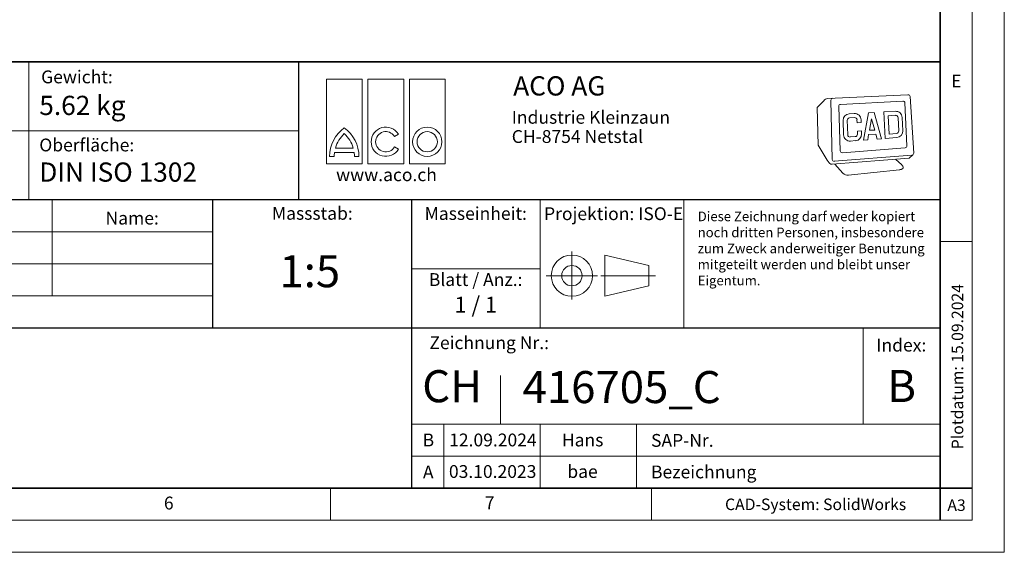
# Model space of a CAD drawing. Units: millimetres. Extents: x 0 to 420, y 0 to 297.
# Drawn here: x 267 to 420, y 0 to 83 of the extents above; entities that cross this region are included whole.
import ezdxf

# ---------------------------------------------------------------- set-up
doc = ezdxf.new("R2010")
doc.units = ezdxf.units.MM
doc.header["$PDSIZE"] = -1
doc.linetypes.add('CENTERX2', pattern=[20.32, 12.7, -2.54, 2.54, -2.54])
doc.styles.add('SLDTEXTSTYLE0', font='TXT', dxfattribs={"width": 0.605})
doc.styles.add('SLDTEXTSTYLE1', font='TXT', dxfattribs={"width": 0.563})

# ---------------------------------------------------------------- blocks, each defined once
blk = doc.blocks.new('SW_NOTE_0')
at = {"color": 0, "linetype": 'Continuous', "lineweight": 0, "insert": (7.47, 2.58), "char_height": 2, "attachment_point": 2, "style": 'SLDTEXTSTYLE0'}
blk.add_mtext('www.aco.ch', dxfattribs=at)
blk = doc.blocks.new('SW_NOTE_0_1')
at = {"color": 0, "linetype": 'Continuous', "lineweight": 0, "insert": (0, 3.87), "char_height": 3, "attachment_point": 1, "style": 'SLDTEXTSTYLE0'}
blk.add_mtext('ACO AG', dxfattribs=at)
blk = doc.blocks.new('SW_NOTE_0_2')
at = {"color": 0, "linetype": 'Continuous', "lineweight": 0, "char_height": 2, "attachment_point": 1, "style": 'SLDTEXTSTYLE0'}
for s, insert in [('Industrie Kleinzaun', (0, 2.58)), ('CH-8754 Netstal', (0, -0.42))]:
    blk.add_mtext(s, dxfattribs=dict(at, insert=insert))
blk = doc.blocks.new('ACO-Logo')
at = {"color": 179, "linetype": 'Continuous', "lineweight": 18}
for p, q in [((0, 16.17), (0, 2.94)), ((5.59, 16.17), (0, 16.17)), ((5.59, 2.94), (5.59, 16.17)), ((6.46, 16.17), (6.46, 2.94)), ((12.05, 16.17), (6.46, 16.17)), ((12.05, 2.94), (12.05, 16.17)), ((12.93, 2.94), (12.93, 16.17)), ((12.93, 16.17), (18.52, 16.17)), ((18.52, 16.17), (18.52, 2.94)), ((77.51, 12.77), (76.49, 11.76)), ((90.64, 13.74), (78.15, 13.15)), ((78.63, 12.88), (78.84, 3.65)), ((80.13, 12.24), (89.85, 12.76)), ((90.46, 5.79), (90.16, 12.47)), ((91.53, 4.63), (90.96, 13.46)), ((76.49, 11.76), (76.65, 5.87)), ((79.85, 11.93), (80.09, 4.98)), ((81.47, 10.76), (82.27, 10.81)), ((83.7, 6.67), (84.51, 10.93)), ((84.51, 10.93), (85.35, 10.97)), ((85.35, 10.97), (86.49, 6.88)), ((86.88, 11.07), (88.67, 11.16)), ((87.08, 6.93), (86.88, 11.07)), ((80.53, 9.73), (80.61, 7.48)), ((81.17, 9.75), (81.24, 7.5)), ((81.51, 10.13), (82.31, 10.17)), ((82.69, 9.82), (82.71, 9.37)), ((82.71, 9.35), (83.34, 9.39)), ((83.33, 9.84), (83.34, 9.39)), ((84.64, 8.19), (84.97, 9.97)), ((84.97, 9.97), (85.45, 8.24)), ((87.55, 10.46), (88.71, 10.53)), ((87.68, 7.61), (87.55, 10.46)), ((89.19, 8.08), (89.09, 10.18)), ((89.82, 8.11), (89.73, 10.21)), ((82.75, 8.08), (83.39, 8.12)), ((82.75, 8.08), (82.77, 7.58)), ((83.39, 8.12), (83.4, 7.61)), ((84.64, 8.19), (85.45, 8.24)), ((87.68, 7.61), (88.85, 7.7)), ((10.61, 7.22), (11.22, 7.57)), ((81.63, 7.15), (82.43, 7.21)), ((81.68, 6.51), (82.48, 6.58)), ((83.7, 6.67), (84.36, 6.72)), ((84.36, 6.72), (84.51, 7.54)), ((84.51, 7.54), (85.63, 7.61)), ((85.63, 7.61), (85.85, 6.83)), ((85.85, 6.83), (86.49, 6.88)), ((87.08, 6.93), (88.91, 7.07)), ((1.26, 4.73), (4.33, 4.73)), ((4.18, 5.43), (1.41, 5.43)), ((11.23, 5.26), (10.63, 5.62)), ((76.65, 5.87), (78.03, 3.52)), ((80.41, 4.7), (90.18, 5.48)), ((0.51, 4.09), (1.21, 4.09)), ((4.37, 4.09), (5.08, 4.09)), ((78.03, 3.52), (78.36, 3.14)), ((78.36, 3.14), (78.47, 3.02)), ((78.8, 2.89), (90.8, 3.85)), ((79.16, 3.36), (91.26, 4.31)), ((88.68, 3.68), (89.67, 2.79)), ((90.8, 3.85), (91.4, 4.35)), ((0, 2.94), (5.59, 2.94)), ((6.46, 2.94), (12.05, 2.94)), ((18.52, 2.94), (12.93, 2.94)), ((79.26, 2.93), (80.49, 1.53)), ((81.34, 1.2), (89.33, 2.05)), ((89.67, 2.79), (89.75, 2.72)), ((89.75, 2.72), (89.8, 2.67)), ((89.8, 2.67), (89.84, 2.6)), ((89.84, 2.6), (89.87, 2.52)), ((89.87, 2.52), (89.87, 2.31))]:
    blk.add_line(p, q, dxfattribs=at)
for radius in [2.28, 1.58]:
    blk.add_circle((15.72, 6.41), radius, dxfattribs=at)
for centre, radius, start, end in [((78.19, 12.35), 0.8, 92.6996, 148.2554), ((78.93, 12.89), 0.3, 92.6996, 181.273), ((89.86, 12.46), 0.3, 2.5148, 93.0418), ((90.66, 13.44), 0.3, 3.7249, 92.6996), ((80.15, 11.94), 0.3, 93.0418, 181.9349), ((81.53, 9.76), 1, 93.1134, 181.9415), ((82.33, 9.81), 1, 1.9415, 93.1134), ((88.73, 10.16), 1, 2.6542, 93.1134), ((81.53, 9.76), 0.363, 93.1134, 181.9415), ((82.33, 9.81), 0.363, 1.9415, 93.1134), ((88.73, 10.16), 0.363, 2.6542, 93.1134), ((6.13, 4.07), 5.62, 126.4236, 179.7474), ((6.13, 4.07), 4.91, 132.7321, 163.9341), ((-0.54, 4.07), 5.62, 0.2526, 53.5764), ((-0.54, 4.07), 4.91, 16.0659, 47.2679), ((9.26, 6.41), 2.28, 30.7309, 330), ((9.26, 6.41), 1.58, 31.0558, 330), ((88.83, 8.07), 0.363, 274.3987, 2.6542), ((88.83, 8.07), 1, 274.3987, 2.6542), ((81.61, 7.51), 1, 181.9415, 274.3987), ((81.61, 7.51), 0.363, 181.9415, 274.3987), ((82.4, 7.57), 0.363, 274.3987, 1.9415), ((82.4, 7.57), 1, 274.3987, 1.9415), ((6.13, 4.07), 4.91, 172.3058, 179.7113), ((-0.54, 4.07), 4.91, 0.2887, 7.6942), ((80.39, 4.99), 0.3, 181.9349, 274.6063), ((90.16, 5.78), 0.3, 274.6063, 2.5148), ((91.23, 4.61), 0.3, 274.4996, 3.7249), ((79.14, 3.65), 0.3, 181.273, 274.4996), ((78.77, 3.29), 0.4, 221.0091, 274.5606), ((89.05, 4.1), 2.08, 277.7635, 279.1918), ((89.32, 2.43), 0.379, 279.1918, 281.4992), ((89.13, 3.35), 1.32, 281.4992, 285.2551), ((88.05, 7.32), 5.43, 285.2551, 287.1087), ((89.48, 2.66), 0.555, 287.1087, 303.6901), ((89.69, 2.35), 0.188, 303.6901, 332.3803), ((89.77, 2.31), 0.0984, 332.3803, 4.9765), ((81.24, 2.19), 1, 221.4087, 276.0561)]:
    blk.add_arc(centre, radius, start, end, dxfattribs=at)
at = {"color": 7, "linetype": 'Continuous', "lineweight": 0}
for name, p in [('SW_NOTE_0_1', (29.12, 12.75)), ('SW_NOTE_0_2', (28.89, 8.64)), ('SW_NOTE_0', (1.9, -0.32))]:
    blk.add_blockref(name, p, dxfattribs=at)
blk = doc.blocks.new('SW_NOTE_0_3')
at = {"color": 0, "linetype": 'Continuous', "lineweight": 0, "char_height": 1.5, "attachment_point": 1, "style": 'SLDTEXTSTYLE0'}
for s, insert in [('Diese Zeichnung darf weder kopiert', (0, 1.93)), ('noch dritten Personen, insbesondere', (0, -0.57)), ('zum Zweck anderweitiger Benutzung', (0, -3.07)), ('mitgeteilt werden und bleibt unser', (0, -5.57)), ('Eigentum.', (0, -8.07))]:
    blk.add_mtext(s, dxfattribs=dict(at, insert=insert))

msp = doc.modelspace()

# ---------------------------------------------------------------- linework, layer by layer
at = {"color": 7, "linetype": 'Continuous', "lineweight": 18}
for p, q in [((420, 0), (420, 297)), ((415, 292), (415, 5)), ((268, 76.5), (268, 55)), ((228, 65.75), (310, 65.75)), ((228, 55), (410, 55)), ((410, 55), (228, 55)), ((271.6, 55), (271.6, 40)), ((347.6611, 35), (347.6611, 55)), ((370.0572, 55.012), (370.0572, 35)), ((228, 50), (296.6, 50)), ((410, 48.5), (415, 48.5)), ((357.7662, 46.372), (357.7662, 39.9353)), ((364.6059, 44.7376), (357.7662, 46.372)), ((296.6, 45), (228, 45)), ((364.6059, 44.7376), (364.6059, 41.5697)), ((347.6611, 44.2134), (327.6611, 44.2134)), ((357.7662, 39.9353), (364.6059, 41.5697)), ((228, 40), (296.6, 40)), ((398, 35), (398, 20)), ((341.4855, 20), (341.4855, 27.5647)), ((327.6611, 20), (410, 20)), ((332.6611, 20), (332.6611, 10)), ((347.6611, 20), (347.6611, 10)), ((362.6611, 20), (362.6611, 10)), ((410, 15), (327.6611, 15)), ((315, 10), (315, 5)), ((365, 10), (365, 5)), ((15, 5), (415, 5)), ((0, 0), (420, 0))]:
    msp.add_line(p, q, dxfattribs=at)
at = {"color": 7, "linetype": 'Continuous', "lineweight": 35}
for p, q in [((410, 5), (410, 287)), ((228, 76.5), (410, 76.5)), ((20, 10), (415, 10))]:
    msp.add_line(p, q, dxfattribs=at)
at = {"color": 7, "linetype": 'Continuous', "lineweight": 25}
for p, q in [((310, 76.5), (310, 55)), ((410, 55), (228, 55)), ((296.6, 55), (296.6, 35)), ((327.6611, 10), (327.6611, 55)), ((228, 35), (410, 35))]:
    msp.add_line(p, q, dxfattribs=at)
at = {"color": 7, "linetype": 'CENTERX2', "lineweight": 18}
for p, q in [((352.6175, 46.908), (352.6175, 39.4622)), ((348.624, 43.1537), (356.6109, 43.1537)), ((357.1289, 43.1537), (365.6255, 43.1537))]:
    msp.add_line(p, q, dxfattribs=at)
at = {"color": 7, "linetype": 'Continuous', "lineweight": 18}
for radius in [3.2183, 1.584]:
    msp.add_circle((352.6175, 43.1537), radius, dxfattribs=at)
msp.add_point((410, 10))

# ---------------------------------------------------------------- block references
at = {"color": 7, "linetype": 'Continuous'}
msp.add_blockref('ACO-Logo', (314.3511, 57.6366), dxfattribs=at)
at = {"color": 7, "linetype": 'Continuous', "lineweight": 0}
msp.add_blockref('SW_NOTE_0_3', (372.2204, 51.2203), dxfattribs=at)

# ---------------------------------------------------------------- texts
at = {"color": 7, "linetype": 'Continuous', "lineweight": 18}
for s, insert, char_height, attachment_point, style in [('Gewicht:', (269.898, 75.1611), 2, 1, 'SLDTEXTSTYLE0'), ('E', (412.5161, 74.5096), 2, 2, 'SLDTEXTSTYLE0'), ('5.62 kg', (269.6126, 71.2122), 3, 1, 'SLDTEXTSTYLE0'), ('Oberfläche:', (269.6126, 64.5423), 2, 1, 'SLDTEXTSTYLE0'), ('DIN ISO 1302', (269.6126, 60.8119), 3, 1, 'SLDTEXTSTYLE0'), ('Massstab:', (312.1625, 53.8816), 2, 2, 'SLDTEXTSTYLE0'), ('Masseinheit:', (337.6324, 53.8554), 2, 2, 'SLDTEXTSTYLE0'), ('Projektion: ISO-E', (348.2746, 53.8191), 2, 1, 'SLDTEXTSTYLE0'), ('Name:', (279.9349, 53.1361), 2, 1, 'SLDTEXTSTYLE0'), ('1:5', (311.7649, 46.349), 5, 2, 'SLDTEXTSTYLE0'), ('Blatt / Anz.:', (337.6114, 43.5452), 2, 2, 'SLDTEXTSTYLE0'), ('1 / 1', (337.6348, 39.8697), 2.5, 2, 'SLDTEXTSTYLE1'), ('Zeichnung Nr.:', (330.407, 33.6926), 2, 1, 'SLDTEXTSTYLE0'), ('Index:', (403.9553, 33.3249), 2, 2, 'SLDTEXTSTYLE0'), ('CH', (329.2896, 28.4139), 5, 1, 'SLDTEXTSTYLE0'), ('416705_C', (344.9268, 28.2773), 5, 1, 'SLDTEXTSTYLE0'), ('B', (403.9986, 28.4395), 5, 2, 'SLDTEXTSTYLE0'), ('B', (330.2495, 18.5245), 2, 2, 'SLDTEXTSTYLE0'), ('12.09.2024', (340.3029, 18.5246), 2, 2, 'SLDTEXTSTYLE0'), ('Hans', (354.2897, 18.5246), 2, 2, 'SLDTEXTSTYLE0'), ('SAP-Nr.', (364.9469, 18.4594), 2, 1, 'SLDTEXTSTYLE0'), ('A', (330.2274, 13.5245), 2, 2, 'SLDTEXTSTYLE0'), ('03.10.2023', (340.2659, 13.6069), 2, 2, 'SLDTEXTSTYLE0'), ('bae', (354.2677, 13.6069), 2, 2, 'SLDTEXTSTYLE0'), ('Bezeichnung', (364.9469, 13.5417), 2, 1, 'SLDTEXTSTYLE0'), ('6', (289.7886, 8.6885), 2, 2, 'SLDTEXTSTYLE0'), ('7', (339.8003, 8.7205), 2, 2, 'SLDTEXTSTYLE0'), ('CAD-System: SolidWorks', (390.5946, 8.3847), 1.8, 2, 'SLDTEXTSTYLE0'), ('A3', (412.5579, 8.255), 1.8, 2, 'SLDTEXTSTYLE0')]:
    msp.add_mtext(s, dxfattribs=dict(at, insert=insert, char_height=char_height, attachment_point=attachment_point, style=style))
at = {"color": 7, "linetype": 'Continuous', "lineweight": 18, "insert": (411.7953, 41.8458), "char_height": 1.8, "attachment_point": 3, "rotation": 90, "style": 'SLDTEXTSTYLE0'}
msp.add_mtext('Plotdatum: 15.09.2024', dxfattribs=at)

doc.saveas('drawing.dxf')
